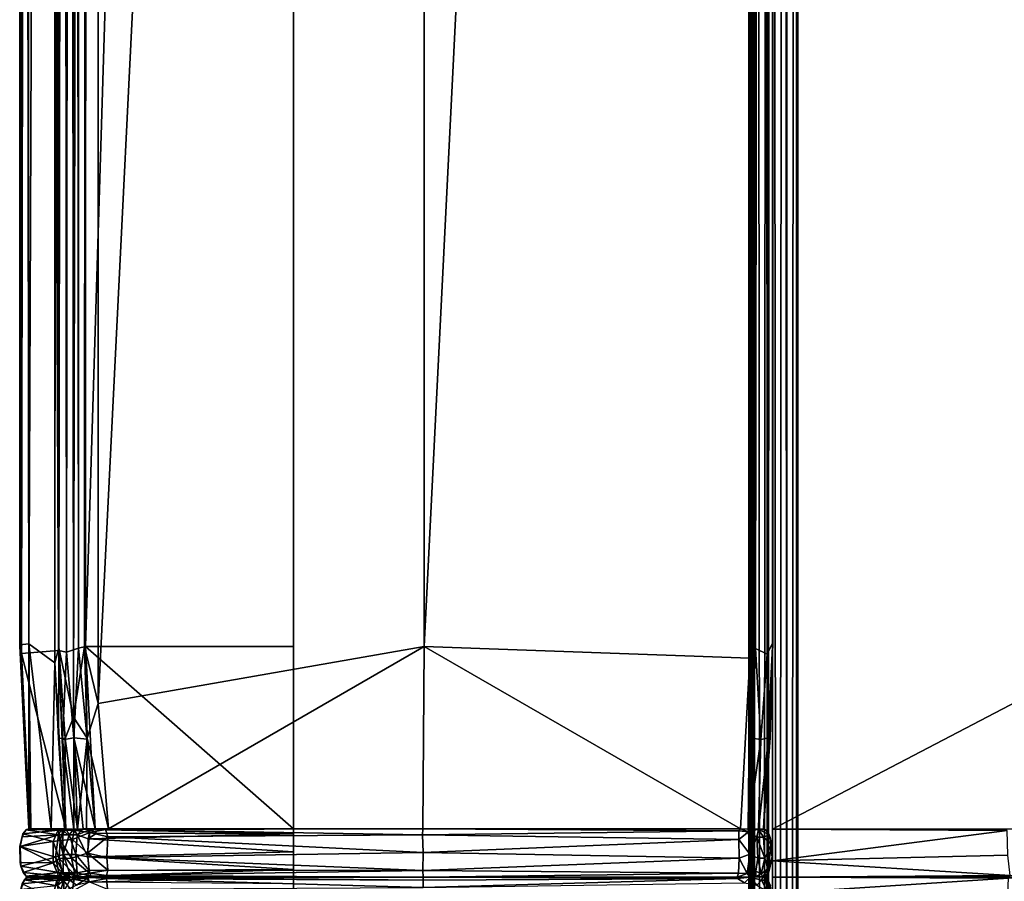
# Model space of a CAD drawing. Extents: x -16.3 to 16.9, y -48.2 to 48.2.
# Drawn here: x -16.3 to -12, y 14.5 to 18.2 of the extents above; entities that cross this region are included whole.
import ezdxf

# ---------------------------------------------------------------- set-up
doc = ezdxf.new("R2010")
doc.units = 0
doc.header["$MEASUREMENT"] = 0
doc.layers.add('seat', color=5, linetype='Continuous')

msp = doc.modelspace()

# ---------------------------------------------------------------- linework, layer by layer
at = {"layer": 'seat'}
for points, invisible_edges in [([(-15.125, 45.0631, 4.4793), (15.625, 45.0631, 4.4897), (15.625, -45.0631, 4.4793)], 12), ([(15.625, 45.0631, 4.4897), (-15.125, 45.0631, 4.4793), (-15.125, -45.0631, 4.4897)], 12), ([(-15.125, -45.0631, 4.4897), (-15.125, 45.0631, 4.4793), (15.625, -45.0631, 4.4793)], 2), ([(15.625, -45.0631, 4.4793), (15.625, 45.0631, 4.4897), (-15.125, -45.0631, 4.4897)], 2), ([(-15.125, 45.0631, 5.9637), (-15.125, -45.0631, 5.9637), (-15.125, -14.7077, 4.3252)], 14), ([(-15.125, 45.0631, 5.9637), (-13.0857, 14.7091, 5.9637), (-15.125, -45.0631, 5.9637)], 3), ([(-15.125, -14.2917, 4.3263), (-15.125, 14.2909, 4.331), (-15.125, 45.0631, 5.9637)], 15), ([(-13.0489, 44.963, 5.9637), (-13.0469, 15.5, 5.9637), (-15.125, 45.0631, 5.9637)], 14), ([(-15.125, 44.9613, 4.2951), (-15.125, 45.0631, 5.9637), (-15.125, 14.7093, 4.3306)], 15), ([(-15.125, 45.0631, 5.9637), (-15.125, 14.2909, 4.331), (-15.125, 14.5002, 4.326)], 15), ([(-15.125, -14.5, 4.3284), (-15.125, 45.0631, 5.9637), (-15.125, -14.7077, 4.3252)], 15), ([(-15.125, 45.0631, 5.9637), (-15.125, 14.5002, 4.326), (-15.125, 14.7093, 4.3306)], 15), ([(-15.125, -14.5, 4.3284), (-15.125, -14.2917, 4.3263), (-15.125, 45.0631, 5.9637)], 15), ([(-13.0469, 15.5, 5.9637), (-13.0857, 14.7091, 5.9637), (-15.125, 45.0631, 5.9637)], 14), ([(-13.0469, -45.0631, 7.6333), (-13.0469, -14.2958, 24.8495), (-13.0469, 45.0631, 7.6333)], 3), ([(-13.0469, -14.2958, 24.8495), (-13.0469, 14.2948, 24.8479), (-13.0469, 45.0631, 7.6333)], 14), ([(-13.0469, 39.8893, 24.8751), (-13.0469, 45.0631, 7.6333), (-13.0469, 14.7075, 24.8439)], 3), ([(-10.2969, 45.0631, 7.6333), (-10.2969, -45.0631, 7.6333), (-13.0469, 45.0631, 7.6333)], 2), ([(-10.2969, -45.0631, 7.6333), (-13.0469, -45.0631, 7.6333), (-13.0469, 45.0631, 7.6333)], 12), ([(-13.0469, 14.7075, 24.8439), (-13.0469, 45.0631, 7.6333), (-13.0469, 14.4999, 24.8418)], 15), ([(-13.0469, 45.0631, 7.6333), (-13.0469, 14.2948, 24.8479), (-13.0469, 14.4999, 24.8418)], 15), ([(-15.125, 14.7093, 4.3306), (-15.125, 15.5, 4.294), (-15.125, 44.9613, 4.2951)], 12), ([(-12.9326, -44.9125, 24.8643), (-12.9834, -44.9271, 24.7939), (-12.9879, 44.9134, 24.7929)], 12), ([(-12.938, 44.8978, 24.8594), (-12.9326, -44.9125, 24.8643), (-12.9879, 44.9134, 24.7929)], 2), ([(-15.125, 14.7093, 4.3306), (-15.125, 14.5002, 4.326), (-15.125, 14.6878, 4.3092)], 3), ([(-15.125, -45.0631, 5.9637), (-13.0857, 14.7091, 5.9637), (-13.0776, 14.4995, 5.9637)], 15), ([(-13.0857, 14.7091, 5.9637), (-13.0712, 14.7026, 5.9637), (-13.0776, 14.4995, 5.9637)], 14), ([(-13.067, 14.5105, 5.9637), (-13.0776, 14.4995, 5.9637), (-13.0712, 14.7026, 5.9637)], 14), ([(-13.0567, 14.6713, 5.9637), (-13.067, 14.5105, 5.9637), (-13.0712, 14.7026, 5.9637)], 3), ([(-12.0282, 14.7024, 25.1979), (-11.999, 14.7089, 25.1136), (-13.0469, 14.7075, 24.8439)], 1), ([(-13.0469, 14.4999, 24.8418), (-13.0469, 14.5704, 24.8739), (-13.0469, 14.7075, 24.8439)], 12), ([(-15.125, 14.5002, 4.326), (-15.125, 14.5319, 4.3051), (-15.125, 14.6878, 4.3092)], 14), ([(-15.125, 14.609, 4.2939), (-15.125, 14.6878, 4.3092), (-15.125, 14.5319, 4.3051)], 2), ([(-13.0483, 14.5836, 5.9637), (-13.067, 14.5105, 5.9637), (-13.0567, 14.6713, 5.9637)], 2), ([(-16.0625, 14.5, 4.3534), (-15.9792, 14.5, 4.3305), (-16.0166, 14.496, 4.324)], 2), ([(-16.0166, 14.496, 4.324), (-15.9792, 14.5, 4.3305), (-15.125, 14.5002, 4.326)], 1), ([(-15.125, 14.3106, 4.3093), (-15.125, 14.4036, 4.2935), (-15.125, 14.5002, 4.326)], 14), ([(-15.125, 14.5002, 4.326), (-15.125, 14.2909, 4.331), (-15.125, 14.3106, 4.3093)], 13), ([(-15.125, 14.4036, 4.2935), (-15.125, 14.4699, 4.3057), (-15.125, 14.5002, 4.326)], 12), ([(-13.0792, 14.2917, 5.9637), (-15.125, -45.0631, 5.9637), (-13.0776, 14.4995, 5.9637)], 15), ([(-13.0792, 14.2917, 5.9637), (-13.0776, 14.4995, 5.9637), (-13.0557, 14.4613, 5.9637)], 13), ([(-13.0469, 14.2948, 24.8479), (-13.0469, 14.4285, 24.8745), (-13.0469, 14.4999, 24.8418)], 12)]:
    msp.add_3dface(points, dxfattribs=dict(at, invisible_edges=invisible_edges))
for points in [[(-12.9882, 45.0591, 24.7819), (-13.0574, -44.9488, 24.7819), (-13.0754, 44.954, 24.7883)], [(-12.9834, -44.9271, 24.7939), (-13.0574, -44.9488, 24.7819), (-12.9882, 45.0591, 24.7819)], [(-12.9879, 44.9134, 24.7929), (-12.9834, -44.9271, 24.7939), (-12.9882, 45.0591, 24.7819)], [(-16.0192, 44.9642, 4.2957), (-16.0275, 15.5, 4.294), (-16.0538, 44.2483, 4.2968)], [(-16.0275, 15.5, 4.294), (-16.0192, 44.9642, 4.2957), (-15.125, 44.9613, 4.2951)], [(-15.125, 15.5, 4.294), (-16.0275, 15.5, 4.294), (-15.125, 44.9613, 4.2951)], [(-13.1272, 44.9443, 24.8209), (-13.147, -44.923, 24.8521), (-13.1488, 44.945, 24.8679)], [(-13.1488, -44.945, 24.9136), (-13.1488, 44.945, 24.8679), (-13.147, -44.923, 24.8521)], [(-13.1488, 44.945, 24.8679), (-13.1488, -44.945, 24.9136), (-13.147, 44.923, 24.9294)], [(-13.147, 44.923, 24.9294), (-13.1272, -44.9443, 24.9605), (-13.1229, 44.9714, 24.9609)], [(-13.1229, -44.9714, 24.8205), (-13.147, -44.923, 24.8521), (-13.1272, 44.9443, 24.8209)], [(-13.1229, 44.9714, 24.9609), (-13.1272, -44.9443, 24.9605), (-13.0574, 44.9488, 24.9995)], [(-13.0754, 44.954, 24.7883), (-13.0574, -44.9488, 24.7819), (-13.1272, 44.9443, 24.8209)], [(-13.1272, -44.9443, 24.9605), (-13.0753, -44.954, 24.9931), (-13.0574, 44.9488, 24.9995)], [(-13.0574, -44.9488, 24.7819), (-13.1229, -44.9714, 24.8205), (-13.1272, 44.9443, 24.8209)], [(-13.0753, -44.954, 24.9931), (-12.9882, -45.0591, 24.9996), (-13.0574, 44.9488, 24.9995)], [(-13.0574, 44.9488, 24.9995), (-12.9882, -45.0591, 24.9996), (-12.983, 44.9277, 24.9875)], [(-13.0488, 44.9648, 24.7751), (-13.0526, 44.939, 24.8072), (-13.0445, 15.5174, 24.783)], [(-13.0469, 15.5, 5.9637), (-13.0489, 44.963, 5.9637), (-13.0488, 44.9648, 24.7751)], [(-13.0445, 15.5174, 24.783), (-13.0469, 15.5, 5.9637), (-13.0488, 44.9648, 24.7751)], [(-13.1488, -44.945, 24.9136), (-13.1272, -44.9443, 24.9605), (-13.147, 44.923, 24.9294)], [(-13.0526, 44.939, 24.8072), (-13.0697, 15.4674, 24.8499), (-13.0445, 15.5174, 24.783)], [(-13.0615, 44.2849, 24.8355), (-13.0697, 15.4674, 24.8499), (-13.0526, 44.939, 24.8072)], [(-12.9882, -45.0591, 24.9996), (-12.9879, -44.9134, 24.9885), (-12.983, 44.9277, 24.9875)], [(-12.9879, -44.9134, 24.9885), (-12.9447, 44.893, 24.9345), (-12.983, 44.9277, 24.9875)], [(-12.938, 44.8978, 24.8594), (-12.9447, 44.893, 24.9345), (-12.938, -44.8978, 24.9221)], [(-12.938, -44.8978, 24.9221), (-12.9326, -44.9125, 24.8643), (-12.938, 44.8978, 24.8594)], [(-12.9879, -44.9134, 24.9885), (-12.938, -44.8978, 24.9221), (-12.9447, 44.893, 24.9345)], [(-13.1289, 44.3226, 24.8949), (-13.1197, 15.4916, 24.8904), (-13.0825, 44.3433, 24.8638)], [(-13.1197, 15.4916, 24.8904), (-13.0697, 15.4674, 24.8499), (-13.0825, 44.3433, 24.8638)], [(-13.0825, 44.3433, 24.8638), (-13.0697, 15.4674, 24.8499), (-13.0615, 44.2849, 24.8355)], [(-16.1458, 44.086, 4.3862), (-16.1348, 44.2997, 4.3561), (-16.1444, 15.4828, 4.3727)], [(-16.1348, 44.2997, 4.3561), (-16.11, 15.4758, 4.3236), (-16.1444, 15.4828, 4.3727)], [(-16.1107, 44.31, 4.3262), (-16.11, 15.4758, 4.3236), (-16.1348, 44.2997, 4.3561)], [(-16.0832, 44.2033, 4.3071), (-16.11, 15.4758, 4.3236), (-16.1107, 44.31, 4.3262)], [(-13.1451, 43.819, 24.8982), (-13.1197, 15.4916, 24.8904), (-13.1289, 44.3226, 24.8949)], [(-16.0538, 44.2483, 4.2968), (-16.0572, 15.4934, 4.2976), (-16.0832, 44.2033, 4.3071)], [(-16.0275, 15.5, 4.294), (-16.0572, 15.4934, 4.2976), (-16.0538, 44.2483, 4.2968)], [(-16.0572, 15.4934, 4.2976), (-16.11, 15.4758, 4.3236), (-16.0832, 44.2033, 4.3071)], [(-16.2108, 43.8131, 4.6756), (-16.1458, 44.086, 4.3862), (-16.1444, 15.4828, 4.3727)], [(-16.2728, 15.5118, 23.4141), (-16.1623, 43.9338, 24.721), (-16.2855, 43.8131, 23.9733)], [(-16.2728, 15.5118, 23.4141), (-16.1601, 15.4298, 24.723), (-16.1623, 43.9338, 24.721)], [(-16.1409, 43.8301, 24.7818), (-16.1623, 43.9338, 24.721), (-16.1601, 15.4298, 24.723)], [(-16.1044, 43.908, 24.8335), (-16.1436, 15.4943, 24.7779), (-16.0793, 15.1935, 24.852)], [(-16.1409, 43.8301, 24.7818), (-16.1436, 15.4943, 24.7779), (-16.1044, 43.908, 24.8335)], [(-16.0793, 15.1935, 24.852), (-16.065, 43.8208, 24.8669), (-16.1044, 43.908, 24.8335)], [(-16.0181, 43.882, 24.8957), (-16.065, 43.8208, 24.8669), (-16.0793, 15.1935, 24.852)], [(-16.0322, 15.4998, 24.8895), (-16.0181, 43.882, 24.8957), (-16.0793, 15.1935, 24.852)], [(-15.9721, 15.2531, 24.908), (-15.9714, 43.9139, 24.9093), (-16.0322, 15.4998, 24.8895)], [(-15.9714, 43.9139, 24.9093), (-16.0181, 43.882, 24.8957), (-16.0322, 15.4998, 24.8895)], [(-14.5576, 43.813, 25.0625), (-15.9714, 43.9139, 24.9093), (-15.9721, 15.2531, 24.908)], [(-16.1601, 15.4298, 24.723), (-16.1436, 15.4943, 24.7779), (-16.1409, 43.8301, 24.7818)], [(-16.3123, 15.503, 7.5528), (-16.3128, 15.5078, 22.9267), (-16.3125, 43.8141, 23.4026)], [(-16.3125, 43.8141, 23.4026), (-16.3128, 15.5078, 22.9267), (-16.2728, 15.5118, 23.4141)], [(-16.3125, 43.8141, 23.4026), (-16.3125, 43.813, 7.4126), (-16.3123, 15.503, 7.5528)], [(-16.3125, 43.8141, 23.4026), (-16.2728, 15.5118, 23.4141), (-16.2855, 43.8131, 23.9733)], [(-16.3125, 43.8131, 5.755), (-16.3046, 15.4694, 5.4903), (-16.3125, 43.813, 7.4126)], [(-16.2599, 43.8131, 5.1966), (-16.3046, 15.4694, 5.4903), (-16.3125, 43.8131, 5.755)], [(-16.3046, 15.4694, 5.4903), (-16.3123, 15.503, 7.5528), (-16.3125, 43.813, 7.4126)], [(-16.1444, 15.4828, 4.3727), (-16.3046, 15.4694, 5.4903), (-16.2599, 43.8131, 5.1966)], [(-16.2108, 43.8131, 4.6756), (-16.1444, 15.4828, 4.3727), (-16.2599, 43.8131, 5.1966)], [(-15.9721, 15.2531, 24.908), (-14.5576, 15.5001, 25.0625), (-14.5576, 43.813, 25.0625)], [(-14.5576, 15.5001, 25.0625), (-13.1451, 15.4504, 24.8968), (-13.1451, 43.819, 24.8982)], [(-14.5576, 43.813, 25.0625), (-14.5576, 15.5001, 25.0625), (-13.1451, 43.819, 24.8982)], [(-13.1451, 15.4504, 24.8968), (-13.1197, 15.4916, 24.8904), (-13.1451, 43.819, 24.8982)], [(-11.5015, 15.5156, 25.3342), (-13.0469, 39.8893, 24.8751), (-13.0469, 14.7075, 24.8439)], [(-11.6945, 34.5965, 25.2923), (-13.0469, 39.8893, 24.8751), (-11.5015, 15.5156, 25.3342)], [(-16.3128, 15.5078, 22.9267), (-16.2727, 14.7089, 23.0855), (-16.2728, 15.5118, 23.4141)], [(-16.3128, 15.5078, 22.9267), (-16.3123, 15.503, 7.5528), (-16.2727, 14.7089, 23.0855)], [(-16.1601, 15.4298, 24.723), (-16.2728, 15.5118, 23.4141), (-16.1765, 14.7089, 24.3648)], [(-16.1765, 14.7089, 24.3648), (-16.2728, 15.5118, 23.4141), (-16.2639, 14.7092, 23.7497)], [(-16.2728, 15.5118, 23.4141), (-16.2665, 14.709, 23.4146), (-16.2639, 14.7092, 23.7497)], [(-16.2727, 14.7089, 23.0855), (-16.2665, 14.709, 23.4146), (-16.2728, 15.5118, 23.4141)], [(-13.0469, 15.5, 5.9637), (-13.0445, 15.5174, 24.783), (-13.0852, 14.7091, 24.7527)], [(-13.0852, 14.7091, 24.7527), (-13.0445, 15.5174, 24.783), (-13.0567, 15.1036, 24.7688)], [(-13.0445, 15.5174, 24.783), (-13.0697, 15.4674, 24.8499), (-13.064, 15.1035, 24.8125)], [(-13.0567, 15.1036, 24.7688), (-13.0445, 15.5174, 24.783), (-13.064, 15.1035, 24.8125)], [(-11.999, 14.7089, 25.1136), (-11.5015, 15.5156, 25.3342), (-13.0469, 14.7075, 24.8439)], [(-16.2727, 14.7089, 23.0855), (-16.3123, 15.503, 7.5528), (-16.2691, 14.7088, 5.5285)], [(-16.3046, 15.4694, 5.4903), (-16.2691, 14.7088, 5.5285), (-16.3123, 15.503, 7.5528)], [(-16.3046, 15.4694, 5.4903), (-16.1444, 15.4828, 4.3727), (-16.1126, 14.7089, 4.4084)], [(-16.2691, 14.7088, 5.5285), (-16.3046, 15.4694, 5.4903), (-16.1126, 14.7089, 4.4084)], [(-16.1601, 15.4298, 24.723), (-16.1438, 15.1027, 24.7489), (-16.1436, 15.4943, 24.7779)], [(-16.1444, 15.4828, 4.3727), (-16.1276, 15.0949, 4.365), (-16.1126, 14.7089, 4.4084)], [(-16.1444, 15.4828, 4.3727), (-16.11, 15.4758, 4.3236), (-16.1276, 15.0949, 4.365)], [(-16.1438, 15.1027, 24.7489), (-16.1152, 15.1017, 24.8023), (-16.1436, 15.4943, 24.7779)], [(-16.1152, 15.1017, 24.8023), (-16.0793, 15.1935, 24.852), (-16.1436, 15.4943, 24.7779)], [(-16.1276, 15.0949, 4.365), (-16.11, 15.4758, 4.3236), (-16.0781, 15.1036, 4.3176)], [(-16.0781, 15.1036, 4.3176), (-16.11, 15.4758, 4.3236), (-16.0572, 15.4934, 4.2976)], [(-16.0793, 15.1935, 24.852), (-16.0201, 15.1023, 24.8832), (-16.0322, 15.4998, 24.8895)], [(-16.0781, 15.1036, 4.3176), (-16.0572, 15.4934, 4.2976), (-16.0204, 15.0989, 4.3035)], [(-16.0204, 15.0989, 4.3035), (-16.0572, 15.4934, 4.2976), (-16.0275, 15.5, 4.294)], [(-16.0201, 15.1023, 24.8832), (-15.9721, 15.2531, 24.908), (-16.0322, 15.4998, 24.8895)], [(-15.125, 14.7093, 4.3306), (-15.9858, 14.7089, 4.3315), (-16.0275, 15.5, 4.294)], [(-15.125, 15.5, 4.294), (-15.125, 14.7093, 4.3306), (-16.0275, 15.5, 4.294)], [(-16.0275, 15.5, 4.294), (-15.9858, 14.7089, 4.3315), (-16.0204, 15.0989, 4.3035)], [(-14.5576, 15.5001, 25.0625), (-15.9721, 15.2531, 24.908), (-15.9279, 14.7089, 24.8814)], [(-15.9279, 14.7089, 24.8814), (-14.5641, 14.7093, 25.0256), (-14.5576, 15.5001, 25.0625)], [(-14.5641, 14.7093, 25.0256), (-13.1853, 14.7091, 24.8701), (-14.5576, 15.5001, 25.0625)], [(-13.1853, 14.7091, 24.8701), (-13.1451, 15.4504, 24.8968), (-14.5576, 15.5001, 25.0625)], [(-13.1451, 15.4504, 24.8968), (-13.137, 15.103, 24.8854), (-13.1197, 15.4916, 24.8904)], [(-13.137, 15.103, 24.8854), (-13.0974, 15.0972, 24.8616), (-13.1197, 15.4916, 24.8904)], [(-13.0974, 15.0972, 24.8616), (-13.0697, 15.4674, 24.8499), (-13.1197, 15.4916, 24.8904)], [(-13.064, 15.1035, 24.8125), (-13.0697, 15.4674, 24.8499), (-13.0974, 15.0972, 24.8616)], [(-13.0857, 14.7091, 5.9637), (-13.0469, 15.5, 5.9637), (-13.0852, 14.7091, 24.7527)], [(-16.1182, 14.7083, 24.73), (-16.1601, 15.4298, 24.723), (-16.1765, 14.7089, 24.3648)], [(-16.1438, 15.1027, 24.7489), (-16.1601, 15.4298, 24.723), (-16.1182, 14.7083, 24.73)], [(-13.1524, 14.7082, 24.8563), (-13.1451, 15.4504, 24.8968), (-13.1853, 14.7091, 24.8701)], [(-13.137, 15.103, 24.8854), (-13.1451, 15.4504, 24.8968), (-13.1524, 14.7082, 24.8563)], [(-15.9279, 14.7089, 24.8814), (-15.9721, 15.2531, 24.908), (-16.0201, 15.1023, 24.8832)], [(-16.0793, 15.1935, 24.852), (-16.1152, 15.1017, 24.8023), (-16.0618, 14.7083, 24.8123)], [(-16.0201, 15.1023, 24.8832), (-16.0793, 15.1935, 24.852), (-16.0618, 14.7083, 24.8123)], [(-16.1152, 15.1017, 24.8023), (-16.1438, 15.1027, 24.7489), (-16.1182, 14.7083, 24.73)], [(-16.0781, 15.1036, 4.3176), (-16.0782, 14.7076, 4.3625), (-16.1276, 15.0949, 4.365)], [(-16.0782, 14.7076, 4.3625), (-16.1126, 14.7089, 4.4084), (-16.1276, 15.0949, 4.365)], [(-16.0618, 14.7083, 24.8123), (-16.1152, 15.1017, 24.8023), (-16.1182, 14.7083, 24.73)], [(-16.038, 14.7084, 4.3392), (-16.0782, 14.7076, 4.3625), (-16.0781, 15.1036, 4.3176)], [(-16.0204, 15.0989, 4.3035), (-15.9858, 14.7089, 4.3315), (-16.0781, 15.1036, 4.3176)], [(-15.9858, 14.7089, 4.3315), (-16.038, 14.7084, 4.3392), (-16.0781, 15.1036, 4.3176)], [(-16.0227, 14.7082, 24.8467), (-16.0201, 15.1023, 24.8832), (-16.0618, 14.7083, 24.8123)], [(-16.0201, 15.1023, 24.8832), (-16.0227, 14.7082, 24.8467), (-15.9279, 14.7089, 24.8814)], [(-13.0974, 15.0972, 24.8616), (-13.137, 15.103, 24.8854), (-13.1524, 14.7082, 24.8563)], [(-13.1067, 14.7074, 24.8176), (-13.0974, 15.0972, 24.8616), (-13.1524, 14.7082, 24.8563)], [(-13.0974, 15.0972, 24.8616), (-13.1067, 14.7074, 24.8176), (-13.064, 15.1035, 24.8125)], [(-13.1067, 14.7074, 24.8176), (-13.0852, 14.7091, 24.7527), (-13.064, 15.1035, 24.8125)], [(-13.064, 15.1035, 24.8125), (-13.0852, 14.7091, 24.7527), (-13.0567, 15.1036, 24.7688)], [(-16.2853, 14.7051, 5.7024), (-16.3026, 14.6738, 5.7046), (-16.2987, 14.6881, 23.4238)], [(-16.3026, 14.6738, 5.7046), (-16.2853, 14.7051, 5.7024), (-16.1447, 14.6826, 4.4246)], [(-16.2987, 14.6881, 23.4238), (-16.1465, 14.7038, 24.6822), (-16.2836, 14.706, 23.4181)], [(-16.2836, 14.706, 23.4181), (-16.2853, 14.7051, 5.7024), (-16.2987, 14.6881, 23.4238)], [(-16.1465, 14.7038, 24.6822), (-16.2987, 14.6881, 23.4238), (-16.167, 14.6534, 24.6825)], [(-16.2836, 14.706, 23.4181), (-16.2727, 14.7089, 23.0855), (-16.2853, 14.7051, 5.7024)], [(-16.2853, 14.7051, 5.7024), (-16.2727, 14.7089, 23.0855), (-16.2691, 14.7088, 5.5285)], [(-16.2523, 14.7083, 5.1928), (-16.2853, 14.7051, 5.7024), (-16.2691, 14.7088, 5.5285)], [(-16.2523, 14.7083, 5.1928), (-16.1309, 14.7059, 4.4393), (-16.2853, 14.7051, 5.7024)], [(-16.1447, 14.6826, 4.4246), (-16.2853, 14.7051, 5.7024), (-16.1309, 14.7059, 4.4393)], [(-16.2836, 14.706, 23.4181), (-16.1465, 14.7038, 24.6822), (-16.2639, 14.7092, 23.7497)], [(-16.2836, 14.706, 23.4181), (-16.2639, 14.7092, 23.7497), (-16.2665, 14.709, 23.4146)], [(-16.2665, 14.709, 23.4146), (-16.2727, 14.7089, 23.0855), (-16.2836, 14.706, 23.4181)], [(-16.2691, 14.7088, 5.5285), (-16.1126, 14.7089, 4.4084), (-16.2523, 14.7083, 5.1928)], [(-16.2639, 14.7092, 23.7497), (-16.1465, 14.7038, 24.6822), (-16.1765, 14.7089, 24.3648)], [(-16.1126, 14.7089, 4.4084), (-16.1309, 14.7059, 4.4393), (-16.2523, 14.7083, 5.1928)], [(-16.1182, 14.7083, 24.73), (-16.1765, 14.7089, 24.3648), (-16.1465, 14.7038, 24.6822)], [(-16.1378, 14.6585, 24.7604), (-16.1465, 14.7038, 24.6822), (-16.167, 14.6534, 24.6825)], [(-16.1246, 14.7031, 24.744), (-16.1182, 14.7083, 24.73), (-16.1465, 14.7038, 24.6822)], [(-16.1246, 14.7031, 24.744), (-16.1465, 14.7038, 24.6822), (-16.1378, 14.6585, 24.7604)], [(-16.1447, 14.6826, 4.4246), (-16.1309, 14.7059, 4.4393), (-16.1256, 14.6834, 4.3863)], [(-16.1378, 14.6585, 24.7604), (-16.0835, 14.6625, 24.8314), (-16.1246, 14.7031, 24.744)], [(-16.1309, 14.7059, 4.4393), (-16.1126, 14.7089, 4.4084), (-16.1256, 14.6834, 4.3863)], [(-16.1256, 14.6834, 4.3863), (-16.1126, 14.7089, 4.4084), (-16.098, 14.6834, 4.3531)], [(-16.1182, 14.7083, 24.73), (-16.1246, 14.7031, 24.744), (-16.0762, 14.7026, 24.8134)], [(-16.0835, 14.6625, 24.8314), (-16.0762, 14.7026, 24.8134), (-16.1246, 14.7031, 24.744)], [(-16.1182, 14.7083, 24.73), (-16.0762, 14.7026, 24.8134), (-16.0618, 14.7083, 24.8123)], [(-16.1126, 14.7089, 4.4084), (-16.0782, 14.7076, 4.3625), (-16.098, 14.6834, 4.3531)], [(-16.098, 14.6834, 4.3531), (-16.0782, 14.7076, 4.3625), (-16.0632, 14.6834, 4.3279)], [(-16.0835, 14.6625, 24.8314), (-16.0081, 14.6938, 24.8726), (-16.0762, 14.7026, 24.8134)], [(-16.0782, 14.7076, 4.3625), (-16.038, 14.7084, 4.3392), (-16.0632, 14.6834, 4.3279)], [(-16.0227, 14.7082, 24.8467), (-16.0618, 14.7083, 24.8123), (-16.0762, 14.7026, 24.8134)], [(-16.0762, 14.7026, 24.8134), (-16.0081, 14.6938, 24.8726), (-16.0227, 14.7082, 24.8467)], [(-16.0632, 14.6834, 4.3279), (-16.038, 14.7084, 4.3392), (-16.0063, 14.7062, 4.3257)], [(-16.0063, 14.7062, 4.3257), (-16.0155, 14.665, 4.304), (-16.0632, 14.6834, 4.3279)], [(-15.9858, 14.7089, 4.3315), (-16.0063, 14.7062, 4.3257), (-16.038, 14.7084, 4.3392)], [(-16.0227, 14.7082, 24.8467), (-15.9409, 14.7058, 24.8883), (-15.9279, 14.7089, 24.8814)], [(-16.0081, 14.6938, 24.8726), (-15.9409, 14.7058, 24.8883), (-16.0227, 14.7082, 24.8467)], [(-15.9799, 14.6908, 4.3113), (-16.0155, 14.665, 4.304), (-16.0063, 14.7062, 4.3257)], [(-15.93, 14.6737, 24.9105), (-15.9409, 14.7058, 24.8883), (-16.0081, 14.6938, 24.8726)], [(-16.0063, 14.7062, 4.3257), (-15.9858, 14.7089, 4.3315), (-15.125, 14.7093, 4.3306)], [(-15.125, 14.6878, 4.3092), (-16.0063, 14.7062, 4.3257), (-15.125, 14.7093, 4.3306)], [(-15.9799, 14.6908, 4.3113), (-16.0063, 14.7062, 4.3257), (-15.125, 14.6878, 4.3092)], [(-14.5641, 14.7093, 25.0256), (-15.9409, 14.7058, 24.8883), (-14.5646, 14.6825, 25.0492)], [(-15.9279, 14.7089, 24.8814), (-15.9409, 14.7058, 24.8883), (-14.5641, 14.7093, 25.0256)], [(-15.9409, 14.7058, 24.8883), (-15.93, 14.6737, 24.9105), (-14.5646, 14.6825, 25.0492)], [(-14.5646, 14.6825, 25.0492), (-13.1931, 14.6997, 24.8851), (-14.5641, 14.7093, 25.0256)], [(-13.193, 14.6623, 24.9028), (-13.1931, 14.6997, 24.8851), (-14.5646, 14.6825, 25.0492)], [(-14.5641, 14.7093, 25.0256), (-13.1931, 14.6997, 24.8851), (-13.1853, 14.7091, 24.8701)], [(-13.151, 14.6966, 24.8729), (-13.1853, 14.7091, 24.8701), (-13.1931, 14.6997, 24.8851)], [(-13.1931, 14.6997, 24.8851), (-13.193, 14.6623, 24.9028), (-13.151, 14.6966, 24.8729)], [(-13.1456, 14.5986, 24.894), (-13.151, 14.6966, 24.8729), (-13.193, 14.6623, 24.9028)], [(-13.1524, 14.7082, 24.8563), (-13.1853, 14.7091, 24.8701), (-13.151, 14.6966, 24.8729)], [(-13.1067, 14.7074, 24.8176), (-13.1524, 14.7082, 24.8563), (-13.151, 14.6966, 24.8729)], [(-13.1141, 14.6733, 24.8597), (-13.1067, 14.7074, 24.8176), (-13.151, 14.6966, 24.8729)], [(-13.1456, 14.5986, 24.894), (-13.1141, 14.6733, 24.8597), (-13.151, 14.6966, 24.8729)], [(-13.1067, 14.7074, 24.8176), (-13.1141, 14.6733, 24.8597), (-13.0851, 14.6724, 24.8266)], [(-13.0852, 14.7091, 24.7527), (-13.1067, 14.7074, 24.8176), (-13.0758, 14.7043, 24.7568)], [(-13.0851, 14.6724, 24.8266), (-13.0613, 14.6829, 24.7609), (-13.1067, 14.7074, 24.8176)], [(-13.0613, 14.6829, 24.7609), (-13.0758, 14.7043, 24.7568), (-13.1067, 14.7074, 24.8176)], [(-13.0857, 14.7091, 5.9637), (-13.0852, 14.7091, 24.7527), (-13.0712, 14.7026, 5.9637)], [(-13.0852, 14.7091, 24.7527), (-13.0758, 14.7043, 24.7568), (-13.0712, 14.7026, 5.9637)], [(-13.0758, 14.7043, 24.7568), (-13.0613, 14.6829, 24.7609), (-13.0712, 14.7026, 5.9637)], [(-13.0712, 14.7026, 5.9637), (-13.0613, 14.6829, 24.7609), (-13.0567, 14.6713, 5.9637)], [(-13.0469, 14.7075, 24.8439), (-13.0469, 14.5704, 24.8739), (-12.0282, 14.7024, 25.1979)], [(-12.0282, 14.7024, 25.1979), (-13.0469, 14.5704, 24.8739), (-12.0259, 14.5951, 25.221)], [(-16.2987, 14.6881, 23.4238), (-16.3111, 14.6318, 5.7044), (-16.312, 14.632, 23.4243)], [(-16.2987, 14.6881, 23.4238), (-16.312, 14.632, 23.4243), (-16.167, 14.6534, 24.6825)], [(-16.1682, 14.5612, 24.6841), (-16.167, 14.6534, 24.6825), (-16.312, 14.632, 23.4243)], [(-16.3026, 14.6738, 5.7046), (-16.3111, 14.6318, 5.7044), (-16.2987, 14.6881, 23.4238)], [(-16.1447, 14.6826, 4.4246), (-16.1574, 14.5866, 4.4265), (-16.3111, 14.6318, 5.7044)], [(-16.3111, 14.6318, 5.7044), (-16.3026, 14.6738, 5.7046), (-16.1447, 14.6826, 4.4246)], [(-16.167, 14.6534, 24.6825), (-16.1682, 14.5612, 24.6841), (-16.1419, 14.5803, 24.7626)], [(-16.1378, 14.6585, 24.7604), (-16.167, 14.6534, 24.6825), (-16.1419, 14.5803, 24.7626)], [(-16.1239, 14.5979, 4.3602), (-16.1574, 14.5866, 4.4265), (-16.1447, 14.6826, 4.4246)], [(-16.1256, 14.6834, 4.3863), (-16.1239, 14.5979, 4.3602), (-16.1447, 14.6826, 4.4246)], [(-16.1419, 14.5803, 24.7626), (-16.0878, 14.5811, 24.8352), (-16.1378, 14.6585, 24.7604)], [(-16.0878, 14.5811, 24.8352), (-16.0835, 14.6625, 24.8314), (-16.1378, 14.6585, 24.7604)], [(-16.098, 14.6834, 4.3531), (-16.1239, 14.5979, 4.3602), (-16.1256, 14.6834, 4.3863)], [(-16.0698, 14.598, 4.3171), (-16.1239, 14.5979, 4.3602), (-16.098, 14.6834, 4.3531)], [(-16.0632, 14.6834, 4.3279), (-16.0698, 14.598, 4.3171), (-16.098, 14.6834, 4.3531)], [(-16.0878, 14.5811, 24.8352), (-16.0189, 14.603, 24.8898), (-16.0835, 14.6625, 24.8314)], [(-16.0189, 14.603, 24.8898), (-16.0081, 14.6938, 24.8726), (-16.0835, 14.6625, 24.8314)], [(-16.0167, 14.5882, 4.2974), (-16.0698, 14.598, 4.3171), (-16.0632, 14.6834, 4.3279)], [(-16.0155, 14.665, 4.304), (-16.0167, 14.5882, 4.2974), (-16.0632, 14.6834, 4.3279)], [(-16.0189, 14.603, 24.8898), (-15.93, 14.6737, 24.9105), (-16.0081, 14.6938, 24.8726)], [(-16.0189, 14.603, 24.8898), (-15.9343, 14.5843, 24.9182), (-15.93, 14.6737, 24.9105)], [(-16.0167, 14.5882, 4.2974), (-16.0155, 14.665, 4.304), (-15.125, 14.609, 4.2939)], [(-16.0155, 14.665, 4.304), (-15.9799, 14.6908, 4.3113), (-15.125, 14.6878, 4.3092)], [(-15.125, 14.609, 4.2939), (-16.0155, 14.665, 4.304), (-15.125, 14.6878, 4.3092)], [(-15.9343, 14.5843, 24.9182), (-14.562, 14.606, 25.0639), (-15.93, 14.6737, 24.9105)], [(-14.5646, 14.6825, 25.0492), (-15.93, 14.6737, 24.9105), (-14.562, 14.606, 25.0639)], [(-14.562, 14.606, 25.0639), (-13.193, 14.6623, 24.9028), (-14.5646, 14.6825, 25.0492)], [(-13.1919, 14.5824, 24.9085), (-13.193, 14.6623, 24.9028), (-14.562, 14.606, 25.0639)], [(-13.1919, 14.5824, 24.9085), (-13.1456, 14.5986, 24.894), (-13.193, 14.6623, 24.9028)], [(-13.1099, 14.5811, 24.8668), (-13.1141, 14.6733, 24.8597), (-13.1456, 14.5986, 24.894)], [(-13.0851, 14.6724, 24.8266), (-13.1141, 14.6733, 24.8597), (-13.0795, 14.5811, 24.8324)], [(-13.1141, 14.6733, 24.8597), (-13.1099, 14.5811, 24.8668), (-13.0795, 14.5811, 24.8324)], [(-13.0516, 14.6431, 24.7689), (-13.0613, 14.6829, 24.7609), (-13.0851, 14.6724, 24.8266)], [(-13.0795, 14.5811, 24.8324), (-13.0516, 14.6431, 24.7689), (-13.0851, 14.6724, 24.8266)], [(-13.0516, 14.6431, 24.7689), (-13.0567, 14.6713, 5.9637), (-13.0613, 14.6829, 24.7609)], [(-13.0567, 14.6713, 5.9637), (-13.0516, 14.6431, 24.7689), (-13.0483, 14.5836, 5.9637)], [(-16.312, 14.632, 23.4243), (-16.3071, 14.5467, 5.7021), (-16.3102, 14.5625, 23.4236)], [(-16.3102, 14.5625, 23.4236), (-16.1682, 14.5612, 24.6841), (-16.312, 14.632, 23.4243)], [(-16.3111, 14.6318, 5.7044), (-16.3071, 14.5467, 5.7021), (-16.312, 14.632, 23.4243)], [(-16.3111, 14.6318, 5.7044), (-16.1574, 14.5866, 4.4265), (-16.3071, 14.5467, 5.7021)], [(-13.0664, 14.5355, 24.7895), (-13.0516, 14.6431, 24.7689), (-13.0795, 14.5811, 24.8324)], [(-13.0664, 14.5355, 24.7895), (-13.0476, 14.5879, 24.742), (-13.0516, 14.6431, 24.7689)], [(-13.0516, 14.6431, 24.7689), (-13.0476, 14.5879, 24.742), (-13.0483, 14.5836, 5.9637)], [(-16.3071, 14.5467, 5.7021), (-16.1574, 14.5866, 4.4265), (-16.1436, 14.5199, 4.4312)], [(-16.1265, 14.5161, 24.7549), (-16.1419, 14.5803, 24.7626), (-16.1682, 14.5612, 24.6841)], [(-16.1239, 14.5979, 4.3602), (-16.1238, 14.5188, 4.3891), (-16.1574, 14.5866, 4.4265)], [(-16.1238, 14.5188, 4.3891), (-16.1436, 14.5199, 4.4312), (-16.1574, 14.5866, 4.4265)], [(-16.0724, 14.5072, 24.8207), (-16.0878, 14.5811, 24.8352), (-16.1419, 14.5803, 24.7626)], [(-16.1265, 14.5161, 24.7549), (-16.0724, 14.5072, 24.8207), (-16.1419, 14.5803, 24.7626)], [(-16.0698, 14.598, 4.3171), (-16.063, 14.5188, 4.3312), (-16.1239, 14.5979, 4.3602)], [(-16.063, 14.5188, 4.3312), (-16.0969, 14.5188, 4.3563), (-16.1239, 14.5979, 4.3602)], [(-16.0969, 14.5188, 4.3563), (-16.1238, 14.5188, 4.3891), (-16.1239, 14.5979, 4.3602)], [(-16.0095, 14.5167, 24.8733), (-16.0189, 14.603, 24.8898), (-16.0878, 14.5811, 24.8352)], [(-16.0724, 14.5072, 24.8207), (-16.0095, 14.5167, 24.8733), (-16.0878, 14.5811, 24.8352)], [(-16.0108, 14.5286, 4.308), (-16.063, 14.5188, 4.3312), (-16.0698, 14.598, 4.3171)], [(-16.0167, 14.5882, 4.2974), (-16.0108, 14.5286, 4.308), (-16.0698, 14.598, 4.3171)], [(-16.0095, 14.5167, 24.8733), (-15.9308, 14.53, 24.9079), (-16.0189, 14.603, 24.8898)], [(-15.9308, 14.53, 24.9079), (-15.9343, 14.5843, 24.9182), (-16.0189, 14.603, 24.8898)], [(-15.125, 14.5319, 4.3051), (-16.0167, 14.5882, 4.2974), (-15.125, 14.609, 4.2939)], [(-15.125, 14.5319, 4.3051), (-16.0108, 14.5286, 4.308), (-16.0167, 14.5882, 4.2974)], [(-14.5641, 14.5277, 25.0503), (-14.562, 14.606, 25.0639), (-15.9343, 14.5843, 24.9182)], [(-15.9308, 14.53, 24.9079), (-14.5641, 14.5277, 25.0503), (-15.9343, 14.5843, 24.9182)], [(-14.5641, 14.5277, 25.0503), (-13.1919, 14.5824, 24.9085), (-14.562, 14.606, 25.0639)], [(-13.1935, 14.5171, 24.8913), (-13.1919, 14.5824, 24.9085), (-14.5641, 14.5277, 25.0503)], [(-13.1935, 14.5171, 24.8913), (-13.1559, 14.5152, 24.8774), (-13.1919, 14.5824, 24.9085)], [(-13.1559, 14.5152, 24.8774), (-13.1456, 14.5986, 24.894), (-13.1919, 14.5824, 24.9085)], [(-13.1559, 14.5152, 24.8774), (-13.1188, 14.525, 24.857), (-13.1456, 14.5986, 24.894)], [(-13.1188, 14.525, 24.857), (-13.1099, 14.5811, 24.8668), (-13.1456, 14.5986, 24.894)], [(-13.1099, 14.5811, 24.8668), (-13.1188, 14.525, 24.857), (-13.0957, 14.5133, 24.8229)], [(-13.0795, 14.5811, 24.8324), (-13.1099, 14.5811, 24.8668), (-13.0957, 14.5133, 24.8229)], [(-13.0957, 14.5133, 24.8229), (-13.0664, 14.5355, 24.7895), (-13.0795, 14.5811, 24.8324)], [(-13.0483, 14.5836, 5.9637), (-13.0643, 14.5173, 24.7435), (-13.067, 14.5105, 5.9637)], [(-13.0643, 14.5173, 24.7435), (-13.0476, 14.5879, 24.742), (-13.0664, 14.5355, 24.7895)], [(-13.0476, 14.5879, 24.742), (-13.0643, 14.5173, 24.7435), (-13.0483, 14.5836, 5.9637)], [(-13.0469, 14.5704, 24.8739), (-12.0153, 14.506, 25.2002), (-12.0259, 14.5951, 25.221)], [(-12.0153, 14.506, 25.2002), (-13.0469, 14.5704, 24.8739), (-13.0469, 14.4999, 24.8418)], [(-16.3102, 14.5625, 23.4236), (-16.3071, 14.5467, 5.7021), (-16.2978, 14.5199, 23.4252)], [(-16.1682, 14.5612, 24.6841), (-16.3102, 14.5625, 23.4236), (-16.2978, 14.5199, 23.4252)], [(-16.3071, 14.5467, 5.7021), (-16.1436, 14.5199, 4.4312), (-16.2851, 14.504, 5.7043)], [(-16.3071, 14.5467, 5.7021), (-16.2851, 14.504, 5.7043), (-16.2978, 14.5199, 23.4252)], [(-16.144, 14.5051, 24.6877), (-16.1682, 14.5612, 24.6841), (-16.2978, 14.5199, 23.4252)], [(-16.1682, 14.5612, 24.6841), (-16.144, 14.5051, 24.6877), (-16.1265, 14.5161, 24.7549)], [(-16.0108, 14.5286, 4.308), (-16.0035, 14.5035, 4.324), (-16.063, 14.5188, 4.3312)], [(-16.0108, 14.5286, 4.308), (-15.125, 14.5319, 4.3051), (-16.0035, 14.5035, 4.324)], [(-16.0095, 14.5167, 24.8733), (-15.9361, 14.5059, 24.893), (-15.9308, 14.53, 24.9079)], [(-15.125, 14.5319, 4.3051), (-15.125, 14.5002, 4.326), (-16.0035, 14.5035, 4.324)], [(-15.9308, 14.53, 24.9079), (-15.9361, 14.5059, 24.893), (-14.5641, 14.5277, 25.0503)], [(-14.5621, 14.4999, 25.0278), (-14.5641, 14.5277, 25.0503), (-15.9361, 14.5059, 24.893)], [(-14.5621, 14.4999, 25.0278), (-13.1935, 14.5171, 24.8913), (-14.5641, 14.5277, 25.0503)], [(-13.1559, 14.5152, 24.8774), (-13.1185, 14.5027, 24.835), (-13.1188, 14.525, 24.857)], [(-13.0957, 14.5133, 24.8229), (-13.1188, 14.525, 24.857), (-13.1185, 14.5027, 24.835)], [(-13.0957, 14.5133, 24.8229), (-13.0888, 14.5002, 24.7812), (-13.0664, 14.5355, 24.7895)], [(-13.0888, 14.5002, 24.7812), (-13.0643, 14.5173, 24.7435), (-13.0664, 14.5355, 24.7895)], [(-16.3084, 14.4462, 5.7067), (-16.2924, 14.4873, 5.7033), (-16.1501, 14.4617, 4.429)], [(-16.2924, 14.4873, 5.7033), (-16.3084, 14.4462, 5.7067), (-16.3021, 14.4705, 23.4237)], [(-16.2848, 14.4968, 23.4264), (-16.3021, 14.4705, 23.4237), (-16.151, 14.487, 24.6848)], [(-16.2924, 14.4873, 5.7033), (-16.3021, 14.4705, 23.4237), (-16.2848, 14.4968, 23.4264)], [(-16.171, 14.409, 24.6833), (-16.151, 14.487, 24.6848), (-16.3021, 14.4705, 23.4237)], [(-16.2978, 14.5199, 23.4252), (-16.2851, 14.504, 5.7043), (-16.2833, 14.5022, 23.418)], [(-16.2833, 14.5022, 23.418), (-16.144, 14.5051, 24.6877), (-16.2978, 14.5199, 23.4252)], [(-16.1353, 14.4943, 4.4415), (-16.2924, 14.4873, 5.7033), (-16.2767, 14.4997, 5.6802)], [(-16.2767, 14.4997, 5.6802), (-16.2924, 14.4873, 5.7033), (-16.2848, 14.4968, 23.4264)], [(-16.2924, 14.4873, 5.7033), (-16.1353, 14.4943, 4.4415), (-16.1501, 14.4617, 4.429)], [(-16.1272, 14.4999, 4.446), (-16.2851, 14.504, 5.7043), (-16.1436, 14.5199, 4.4312)], [(-16.2833, 14.5022, 23.418), (-16.2851, 14.504, 5.7043), (-16.2814, 14.5003, 22.8497)], [(-16.2561, 14.5, 5.2326), (-16.2851, 14.504, 5.7043), (-16.1272, 14.4999, 4.446)], [(-16.2851, 14.504, 5.7043), (-16.2767, 14.4997, 5.6802), (-16.2814, 14.5003, 22.8497)], [(-16.2767, 14.4997, 5.6802), (-16.2851, 14.504, 5.7043), (-16.2561, 14.5, 5.2326)], [(-16.2848, 14.4968, 23.4264), (-16.1371, 14.5001, 24.6797), (-16.2814, 14.5003, 22.8497)], [(-16.2848, 14.4968, 23.4264), (-16.2814, 14.5003, 22.8497), (-16.2767, 14.4997, 5.6802)], [(-16.151, 14.487, 24.6848), (-16.1371, 14.5001, 24.6797), (-16.2848, 14.4968, 23.4264)], [(-16.1371, 14.5001, 24.6797), (-16.144, 14.5051, 24.6877), (-16.2833, 14.5022, 23.418)], [(-16.2833, 14.5022, 23.418), (-16.2814, 14.5003, 22.8497), (-16.1371, 14.5001, 24.6797)], [(-16.1353, 14.4943, 4.4415), (-16.2767, 14.4997, 5.6802), (-16.2561, 14.5, 5.2326)], [(-16.1272, 14.4999, 4.446), (-16.1353, 14.4943, 4.4415), (-16.2561, 14.5, 5.2326)], [(-16.151, 14.487, 24.6848), (-16.171, 14.409, 24.6833), (-16.1414, 14.4145, 24.7644)], [(-16.1371, 14.5001, 24.6797), (-16.151, 14.487, 24.6848), (-16.0886, 14.5, 24.7866)], [(-16.151, 14.487, 24.6848), (-16.1233, 14.4842, 24.7601), (-16.0886, 14.5, 24.7866)], [(-16.1233, 14.4842, 24.7601), (-16.151, 14.487, 24.6848), (-16.1414, 14.4145, 24.7644)], [(-16.1353, 14.4943, 4.4415), (-16.1212, 14.487, 4.392), (-16.1501, 14.4617, 4.429)], [(-16.1212, 14.487, 4.392), (-16.1212, 14.4366, 4.3626), (-16.1501, 14.4617, 4.429)], [(-16.144, 14.5051, 24.6877), (-16.0886, 14.5, 24.7866), (-16.1265, 14.5161, 24.7549)], [(-16.1371, 14.5001, 24.6797), (-16.0886, 14.5, 24.7866), (-16.144, 14.5051, 24.6877)], [(-16.0982, 14.4999, 4.3857), (-16.1272, 14.4999, 4.446), (-16.1436, 14.5199, 4.4312)], [(-16.1238, 14.5188, 4.3891), (-16.0982, 14.4999, 4.3857), (-16.1436, 14.5199, 4.4312)], [(-16.1233, 14.4842, 24.7601), (-16.1414, 14.4145, 24.7644), (-16.0858, 14.4384, 24.8355)], [(-16.1353, 14.4943, 4.4415), (-16.0982, 14.4999, 4.3857), (-16.1212, 14.487, 4.392)], [(-16.1272, 14.4999, 4.446), (-16.0982, 14.4999, 4.3857), (-16.1353, 14.4943, 4.4415)], [(-16.0886, 14.5, 24.7866), (-16.0724, 14.5072, 24.8207), (-16.1265, 14.5161, 24.7549)], [(-16.0969, 14.5188, 4.3563), (-16.0982, 14.4999, 4.3857), (-16.1238, 14.5188, 4.3891)], [(-16.1233, 14.4842, 24.7601), (-16.0767, 14.4893, 24.8172), (-16.0886, 14.5, 24.7866)], [(-16.0767, 14.4893, 24.8172), (-16.1233, 14.4842, 24.7601), (-16.0858, 14.4384, 24.8355)], [(-16.0982, 14.4999, 4.3857), (-16.0948, 14.4866, 4.3594), (-16.1212, 14.487, 4.392)], [(-16.1212, 14.487, 4.392), (-16.0948, 14.4866, 4.3594), (-16.1212, 14.4366, 4.3626)], [(-16.0948, 14.4866, 4.3594), (-16.0667, 14.4645, 4.3254), (-16.1212, 14.4366, 4.3626)], [(-16.0625, 14.5, 4.3534), (-16.0982, 14.4999, 4.3857), (-16.0969, 14.5188, 4.3563)], [(-16.0948, 14.4866, 4.3594), (-16.0982, 14.4999, 4.3857), (-16.0625, 14.5, 4.3534)], [(-16.063, 14.5188, 4.3312), (-16.0625, 14.5, 4.3534), (-16.0969, 14.5188, 4.3563)], [(-16.0166, 14.496, 4.324), (-16.0948, 14.4866, 4.3594), (-16.0625, 14.5, 4.3534)], [(-16.0166, 14.496, 4.324), (-16.0667, 14.4645, 4.3254), (-16.0948, 14.4866, 4.3594)], [(-16.0724, 14.5072, 24.8207), (-16.0886, 14.5, 24.7866), (-16.029, 14.5, 24.8435)], [(-16.0886, 14.5, 24.7866), (-16.0767, 14.4893, 24.8172), (-16.029, 14.5, 24.8435)], [(-16.0858, 14.4384, 24.8355), (-16.0094, 14.4784, 24.8752), (-16.0767, 14.4893, 24.8172)], [(-16.0767, 14.4893, 24.8172), (-16.0094, 14.4784, 24.8752), (-16.029, 14.5, 24.8435)], [(-16.029, 14.5, 24.8435), (-16.0095, 14.5167, 24.8733), (-16.0724, 14.5072, 24.8207)], [(-16.0105, 14.4777, 4.311), (-16.0667, 14.4645, 4.3254), (-16.0166, 14.496, 4.324)], [(-16.0035, 14.5035, 4.324), (-16.0625, 14.5, 4.3534), (-16.063, 14.5188, 4.3312)], [(-16.0625, 14.5, 4.3534), (-16.0035, 14.5035, 4.324), (-15.9792, 14.5, 4.3305)], [(-15.9361, 14.5059, 24.893), (-16.0095, 14.5167, 24.8733), (-16.029, 14.5, 24.8435)], [(-15.9361, 14.5059, 24.893), (-16.029, 14.5, 24.8435), (-15.9228, 14.5, 24.885)], [(-16.0094, 14.4784, 24.8752), (-15.9359, 14.4928, 24.8942), (-16.029, 14.5, 24.8435)], [(-15.9359, 14.4928, 24.8942), (-15.9228, 14.5, 24.885), (-16.029, 14.5, 24.8435)], [(-16.0105, 14.4777, 4.311), (-16.0166, 14.496, 4.324), (-15.125, 14.5002, 4.326)], [(-15.125, 14.4699, 4.3057), (-16.0105, 14.4777, 4.311), (-15.125, 14.5002, 4.326)], [(-15.9359, 14.4928, 24.8942), (-16.0094, 14.4784, 24.8752), (-15.9321, 14.4474, 24.9147)], [(-16.0035, 14.5035, 4.324), (-15.125, 14.5002, 4.326), (-15.9792, 14.5, 4.3305)], [(-15.9361, 14.5059, 24.893), (-15.9228, 14.5, 24.885), (-14.5621, 14.4999, 25.0278)], [(-15.9228, 14.5, 24.885), (-15.9359, 14.4928, 24.8942), (-14.5628, 14.4868, 25.0412)], [(-15.9359, 14.4928, 24.8942), (-14.5629, 14.455, 25.0466), (-14.5628, 14.4868, 25.0412)], [(-15.9359, 14.4928, 24.8942), (-15.9321, 14.4474, 24.9147), (-14.5629, 14.455, 25.0466)], [(-14.5621, 14.4999, 25.0278), (-15.9228, 14.5, 24.885), (-14.5628, 14.4868, 25.0412)], [(-14.5629, 14.455, 25.0466), (-13.1679, 14.4748, 24.8886), (-13.1979, 14.4931, 24.8854)], [(-14.5628, 14.4868, 25.0412), (-14.5629, 14.455, 25.0466), (-13.1979, 14.4931, 24.8854)], [(-14.5628, 14.4868, 25.0412), (-13.1979, 14.4931, 24.8854), (-14.5621, 14.4999, 25.0278)], [(-13.2003, 14.4999, 24.8743), (-13.1935, 14.5171, 24.8913), (-14.5621, 14.4999, 25.0278)], [(-13.2003, 14.4999, 24.8743), (-14.5621, 14.4999, 25.0278), (-13.1979, 14.4931, 24.8854)], [(-13.1935, 14.5171, 24.8913), (-13.2003, 14.4999, 24.8743), (-13.1559, 14.5152, 24.8774)], [(-13.2003, 14.4999, 24.8743), (-13.1429, 14.4999, 24.8522), (-13.1559, 14.5152, 24.8774)], [(-13.1429, 14.4999, 24.8522), (-13.2003, 14.4999, 24.8743), (-13.1979, 14.4931, 24.8854)], [(-13.1679, 14.4748, 24.8886), (-13.1429, 14.4999, 24.8522), (-13.1979, 14.4931, 24.8854)], [(-13.1429, 14.4999, 24.8522), (-13.1679, 14.4748, 24.8886), (-13.1141, 14.4645, 24.8597)], [(-13.1429, 14.4999, 24.8522), (-13.1185, 14.5027, 24.835), (-13.1559, 14.5152, 24.8774)], [(-13.1429, 14.4999, 24.8522), (-13.0888, 14.5002, 24.7812), (-13.1185, 14.5027, 24.835)], [(-13.0888, 14.5002, 24.7812), (-13.1429, 14.4999, 24.8522), (-13.094, 14.4866, 24.8204)], [(-13.094, 14.4866, 24.8204), (-13.1429, 14.4999, 24.8522), (-13.1141, 14.4645, 24.8597)], [(-13.1185, 14.5027, 24.835), (-13.0888, 14.5002, 24.7812), (-13.0957, 14.5133, 24.8229)], [(-13.094, 14.4866, 24.8204), (-13.1141, 14.4645, 24.8597), (-13.0689, 14.4366, 24.8115)], [(-13.0888, 14.5002, 24.7812), (-13.094, 14.4866, 24.8204), (-13.0753, 14.487, 24.7829)], [(-13.0753, 14.487, 24.7829), (-13.094, 14.4866, 24.8204), (-13.0689, 14.4366, 24.8115)], [(-13.0829, 14.5001, 24.7506), (-13.0643, 14.5173, 24.7435), (-13.0888, 14.5002, 24.7812)], [(-13.0829, 14.5001, 24.7506), (-13.0888, 14.5002, 24.7812), (-13.0753, 14.487, 24.7829)], [(-13.0643, 14.5173, 24.7435), (-13.0829, 14.5001, 24.7506), (-13.067, 14.5105, 5.9637)], [(-13.067, 14.5105, 5.9637), (-13.0829, 14.5001, 24.7506), (-13.0776, 14.4995, 5.9637)], [(-13.0776, 14.4995, 5.9637), (-13.0829, 14.5001, 24.7506), (-13.0654, 14.4845, 24.7429)], [(-13.0829, 14.5001, 24.7506), (-13.0753, 14.487, 24.7829), (-13.0654, 14.4845, 24.7429)], [(-13.0776, 14.4995, 5.9637), (-13.0654, 14.4845, 24.7429), (-13.0557, 14.4613, 5.9637)], [(-13.0753, 14.487, 24.7829), (-13.0689, 14.4366, 24.8115), (-13.0477, 14.4161, 24.7433)], [(-13.0654, 14.4845, 24.7429), (-13.0753, 14.487, 24.7829), (-13.0477, 14.4161, 24.7433)], [(-13.0654, 14.4845, 24.7429), (-13.0477, 14.4161, 24.7433), (-13.0557, 14.4613, 5.9637)], [(-13.0469, 14.4999, 24.8418), (-11.5017, 14.5, 25.2963), (-12.0153, 14.506, 25.2002)], [(-11.5017, 14.5, 25.2963), (-13.0469, 14.4999, 24.8418), (-12.0225, 14.4945, 25.1975)], [(-12.0225, 14.4945, 25.1975), (-13.0469, 14.4999, 24.8418), (-13.0469, 14.4285, 24.8745)], [(-12.0225, 14.4945, 25.1975), (-13.0469, 14.4285, 24.8745), (-12.0288, 14.3583, 25.2214)]]:
    msp.add_3dface(points, dxfattribs=at)

doc.saveas('drawing.dxf')
